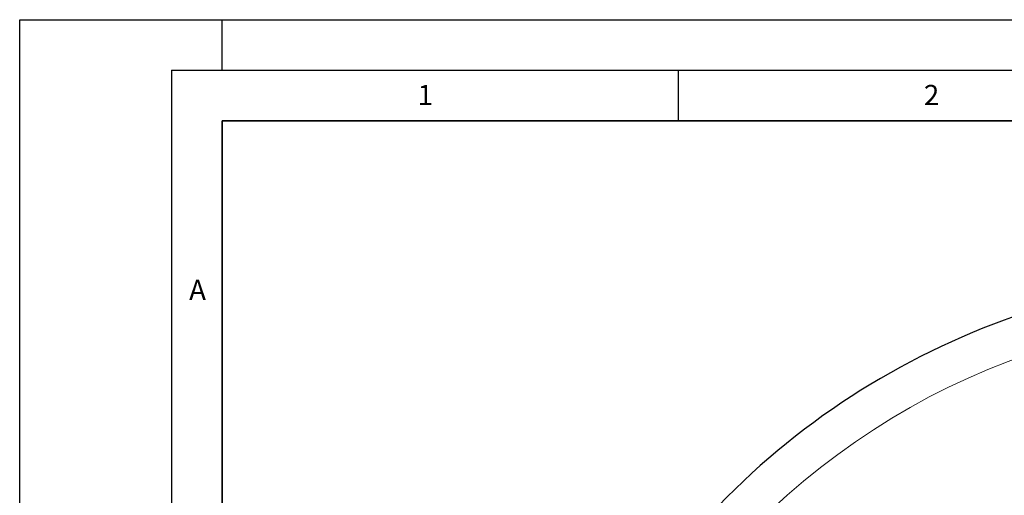
# Model space of a CAD drawing. Units: millimetres. Extents: x 0 to 420, y 0 to 297.
# Drawn here: x 0 to 97, y 250 to 297 of the extents above; entities that cross this region are included whole.
import ezdxf

# ---------------------------------------------------------------- set-up
doc = ezdxf.new("R2010")
doc.units = ezdxf.units.MM
doc.layers.add('LINIEN-DICK', color=7, linetype='Continuous', lineweight=35)
doc.layers.add('LINIEN-DÜNN', color=7, linetype='Continuous')
doc.layers.add('VORLAGE_TEXT', color=7, linetype='Continuous')
doc.styles.add('SLDTEXTSTYLE0', font='TXT', dxfattribs={"width": 0.605})

msp = doc.modelspace()

# ---------------------------------------------------------------- linework, layer by layer
at = {"color": 7, "linetype": 'Continuous', "lineweight": 25}
msp.add_arc((122.9298, 196.8609), 75, 34.385992, 145.614008, dxfattribs=at)
at = {"color": 8, "linetype": 'Continuous', "lineweight": 18}
msp.add_arc((122.9298, 196.8609), 71.0491, 34.427346, 145.572654, dxfattribs=at)
at = {"layer": 'LINIEN-DICK'}
for p, q in [((20, 287), (20, 10)), ((410, 287), (20, 287))]:
    msp.add_line(p, q, dxfattribs=at)
at = {"layer": 'LINIEN-DÜNN'}
for p, q in [((0, 0), (0, 297)), ((0, 297), (420, 297)), ((20, 292), (20, 297)), ((15, 292), (415, 292)), ((15, 292), (15, 5)), ((65, 292), (65, 287))]:
    msp.add_line(p, q, dxfattribs=at)

# ---------------------------------------------------------------- texts
at = {"layer": 'VORLAGE_TEXT', "char_height": 2, "attachment_point": 2, "style": 'SLDTEXTSTYLE0'}
for s, insert in [('1', (40.051, 290.553)), ('2', (90.0332, 290.5567)), ('A', (17.561, 271.2966))]:
    msp.add_mtext(s, dxfattribs=dict(at, insert=insert))

doc.saveas('drawing.dxf')
